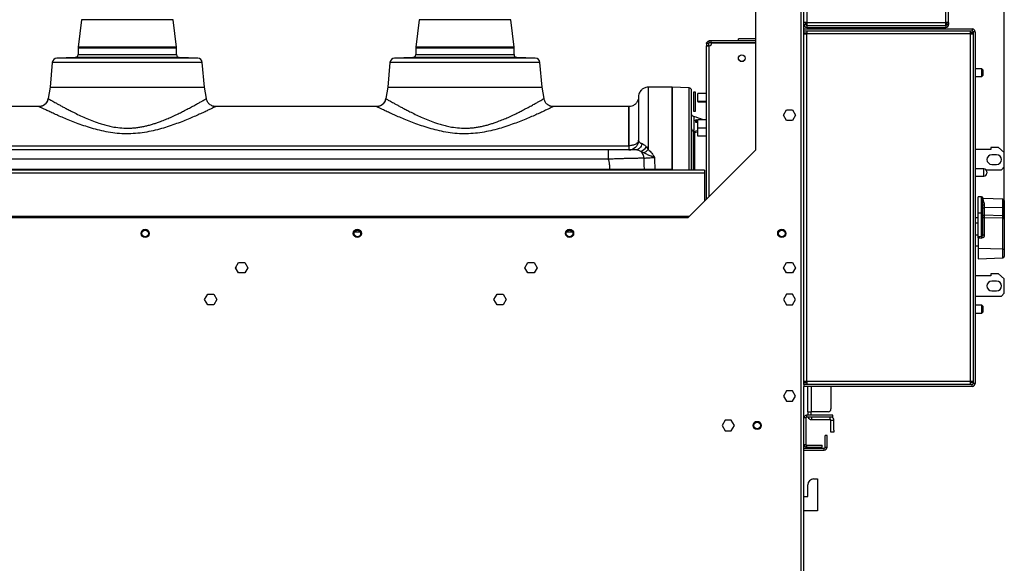
# Model space of a CAD drawing. Units: millimetres. Extents: x -34819830 to 137439, y -1529414 to 6187.
# Drawn here: x 61 to 112, y 227 to 255 of the extents above; entities that cross this region are included whole.
import ezdxf

# ---------------------------------------------------------------- set-up
doc = ezdxf.new("R2010")
doc.units = ezdxf.units.MM
doc.header["$PDSIZE"] = -1
doc.styles.add('SLDTEXTSTYLE2', font='TXT', dxfattribs={"width": 0.75})
doc.dimstyles.new('SLDDIMSTYLE0', dxfattribs={"dimtxt": 3.5, "dimasz": 3.302, "dimexe": 0, "dimexo": 0.0625, "dimgap": 0.875, "dimtad": 1, "dimdec": 0, "dimlfac": 20, "dimrnd": 1e-09, "dimzin": 12, "dimdsep": 46, "dimtxsty": 'SLDTEXTSTYLE2', "dimsah": 1, "dimcen": 0.09, "dimadec": 0, "dimazin": 3, "dimtfac": 1, "dimtdec": 0, "dimtofl": 0, "dimtmove": 0, "dimatfit": 3, "dimfxl": 0, "dimfrac": 2, "dimtolj": 1, "dimtzin": 12, "dimarcsym": 0})

# ---------------------------------------------------------------- blocks, each defined once
blk = doc.blocks.new('_D_1')
at = {"color": 0, "linetype": 'Continuous', "lineweight": -2, "transparency": 16777216}
for p, q in [((31.006, 276.95), (31.006, 281.805)), ((34.308, 281.805), (108.228, 281.805)), ((111.53, 244.665), (111.53, 281.805))]:
    blk.add_line(p, q, dxfattribs=at)
at = {"color": 0, "transparency": 16777216}
for points in [[(34.308, 282.356), (34.308, 281.255), (31.006, 281.805)], [(108.228, 281.255), (108.228, 282.356), (111.53, 281.805)]]:
    blk.add_solid(points, dxfattribs=at)
at = {"layer": 'Defpoints', "color": 0, "transparency": 16777216}
for p in [(111.53, 281.805), (31.006, 276.887), (111.53, 244.602)]:
    blk.add_point(p, dxfattribs=at)
at = {"color": 0, "lineweight": 18, "transparency": 16777216, "insert": (70.272, 286.18), "char_height": 3.5, "attachment_point": 2, "style": 'SLDTEXTSTYLE2'}
blk.add_mtext('\\A1;1610', dxfattribs=at)

msp = doc.modelspace()

# ---------------------------------------------------------------- linework, layer by layer
at = {"color": 7, "linetype": 'Continuous', "lineweight": 25}
for p, q in [((101.00551, 167.68724), (101.00551, 279.88724)), ((101.15551, 254.46229), (101.15551, 279.88724)), ((101.30551, 279.78724), (101.30551, 254.78724)), ((108.50551, 254.78724), (108.50551, 279.78724)), ((108.65551, 254.78724), (108.65551, 279.78724)), ((98.65551, 248.18724), (98.65551, 274.03724)), ((63.70607, 254.93675), (63.53411, 253.5145)), ((68.62688, 253.5145), (68.45491, 254.93675)), ((81.20607, 254.93675), (81.03411, 253.5145)), ((86.12688, 253.5145), (85.95491, 254.93675)), ((101.30551, 254.78724), (101.15551, 254.78724)), ((101.25551, 254.78694), (101.15551, 254.78694)), ((101.25551, 254.68724), (101.15551, 254.68724)), ((101.25551, 254.78694), (101.25551, 254.78724)), ((101.25551, 254.68724), (101.25551, 254.78694)), ((101.30551, 254.78724), (108.50551, 254.78724)), ((101.30551, 254.78724), (101.30551, 254.63724)), ((108.65551, 254.78724), (108.50551, 254.78724)), ((108.50551, 254.63724), (108.50551, 254.78724)), ((108.55551, 254.78724), (108.55551, 254.78694)), ((108.55551, 254.78694), (108.65551, 254.78694)), ((108.55551, 254.78694), (108.55551, 254.68724)), ((108.55551, 254.68724), (108.65551, 254.68724)), ((108.65551, 254.78724), (108.65551, 254.78694)), ((108.65551, 254.78694), (108.65551, 254.68724)), ((101.15551, 254.36229), (101.15551, 254.46229)), ((101.15551, 254.46229), (109.88049, 254.46229)), ((101.15551, 254.36229), (109.88049, 254.36229)), ((101.15551, 236.03724), (101.15551, 254.36229)), ((101.15551, 254.26229), (101.30546, 254.26229)), ((101.30544, 254.18726), (101.15551, 254.18726)), ((101.30544, 236.21226), (101.30544, 254.18726)), ((101.30544, 254.18726), (101.30546, 254.18726)), ((101.30546, 254.36229), (101.30546, 254.21229)), ((101.30546, 254.18726), (101.30546, 254.21229)), ((109.78046, 254.21229), (101.30546, 254.21229)), ((101.30551, 254.63724), (101.30551, 254.53724)), ((101.30551, 254.63724), (108.50551, 254.63724)), ((101.30551, 254.53724), (108.50551, 254.53724)), ((108.50551, 254.63724), (108.50551, 254.53724)), ((109.78046, 254.21229), (109.78046, 254.36229)), ((109.93049, 254.26229), (109.78046, 254.26229)), ((109.78046, 254.21229), (109.78046, 254.18726)), ((109.78046, 254.18726), (109.78049, 254.18726)), ((109.78049, 236.21226), (109.78049, 254.18726)), ((109.93049, 254.18726), (109.78049, 254.18726)), ((109.88049, 254.46229), (109.88049, 254.36229)), ((110.03049, 254.31229), (109.93049, 254.31229)), ((109.93049, 254.31229), (109.93049, 236.08724)), ((110.03049, 254.31229), (110.03049, 236.08724)), ((96.10549, 253.697), (96.10549, 253.59095)), ((96.20549, 253.697), (96.10549, 253.697)), ((96.20549, 253.697), (96.20549, 253.59095)), ((96.24549, 253.737), (96.24549, 253.837)), ((96.33605, 253.837), (96.24549, 253.837)), ((96.33605, 253.737), (96.24549, 253.737)), ((96.33605, 253.837), (96.33605, 253.737)), ((98.65551, 253.837), (96.33605, 253.837)), ((98.65551, 253.737), (96.33605, 253.737)), ((96.37322, 253.73501), (98.65551, 253.73501)), ((97.30551, 253.737), (97.30551, 253.73501)), ((98.65551, 253.93724), (97.75551, 253.93724)), ((97.75551, 253.83724), (97.75551, 253.93724)), ((98.65551, 253.83724), (97.75551, 253.83724)), ((63.53049, 253.45448), (63.53049, 253.12945)), ((68.63049, 253.12945), (68.63049, 253.45448)), ((81.03049, 253.45448), (81.03049, 253.12945)), ((86.13049, 253.12945), (86.13049, 253.45448)), ((96.10549, 245.63722), (96.10549, 253.59095)), ((96.20549, 253.59095), (96.10549, 253.59095)), ((62.19245, 252.7182), (62.08049, 251.43854)), ((63.38573, 252.97954), (62.43277, 252.94626)), ((69.72821, 252.94626), (68.77526, 252.97954)), ((70.08049, 251.43854), (69.96854, 252.7182)), ((79.69245, 252.7182), (79.58049, 251.43854)), ((80.88573, 252.97954), (79.93277, 252.94626)), ((87.22821, 252.94626), (86.27526, 252.97954)), ((87.58049, 251.43854), (87.46854, 252.7182)), ((110.38049, 252.38854), (110.03049, 252.38854)), ((110.43049, 252.33854), (110.38049, 252.38854)), ((110.38049, 251.98854), (110.38049, 252.38854)), ((110.43049, 252.33854), (110.43049, 252.03854)), ((110.03049, 251.98854), (110.38049, 251.98854)), ((110.38049, 251.98854), (110.43049, 252.03854)), ((62.08049, 251.43854), (61.97702, 250.85172)), ((62.08049, 251.43854), (70.08049, 251.43854)), ((70.18397, 250.85172), (70.08049, 251.43854)), ((79.58049, 251.43854), (79.47702, 250.85172)), ((79.58049, 251.43854), (87.58049, 251.43854)), ((87.68397, 250.85172), (87.58049, 251.43854)), ((94.33049, 251.43854), (93.08049, 251.43854)), ((95.18573, 251.40868), (94.33049, 251.43854)), ((95.53049, 251.18854), (95.43049, 251.18854)), ((95.43049, 251.18854), (95.43049, 250.18854)), ((95.53049, 250.18854), (95.53049, 251.18854)), ((96.10549, 251.11699), (95.65549, 251.11699)), ((95.65549, 250.69553), (95.65549, 251.11699)), ((61.97702, 250.85172), (61.98507, 250.84707)), ((79.47702, 250.85172), (79.48507, 250.84707)), ((96.10549, 250.69553), (95.65549, 250.69553)), ((95.65549, 250.69553), (95.65549, 250.68156)), ((95.65549, 250.68156), (96.10549, 250.68156)), ((61.48987, 250.43854), (53.16911, 250.43854)), ((78.98987, 250.43854), (70.67122, 250.43854)), ((92.08049, 250.43854), (88.17122, 250.43854)), ((95.43049, 250.18854), (95.53049, 250.18854)), ((100.08797, 249.98724), (100.24674, 250.26224)), ((100.24674, 250.26224), (100.56429, 250.26224)), ((100.56429, 250.26224), (100.72306, 249.98724)), ((95.56951, 249.59274), (95.53049, 249.7195)), ((95.59133, 249.65001), (95.58888, 249.63628)), ((95.59445, 249.65266), (95.59133, 249.65001)), ((95.61799, 249.76741), (95.59445, 249.65266)), ((96.10549, 249.74547), (95.65549, 249.74547)), ((95.65549, 249.32401), (95.65549, 249.74547)), ((100.24674, 249.71224), (100.08797, 249.98724)), ((100.56429, 249.71224), (100.24674, 249.71224)), ((100.72306, 249.98724), (100.56429, 249.71224)), ((95.47526, 249.087), (95.47526, 247.13724)), ((96.10549, 249.32401), (95.65549, 249.32401)), ((95.65549, 248.89556), (95.65549, 249.32401)), ((92.57239, 248.6063), (92.58049, 248.68854)), ((92.58049, 248.68854), (92.57239, 248.6063)), ((92.58049, 248.68854), (92.58582, 248.66136)), ((96.10549, 248.89556), (95.65549, 248.89556)), ((44.58049, 248.40629), (92.08049, 248.40629)), ((91.01397, 248.18854), (45.64702, 248.18854)), ((91.01397, 248.18854), (91.01397, 247.70599)), ((92.08049, 248.40629), (92.08049, 248.18854)), ((92.85075, 248.03492), (92.70138, 248.10871)), ((92.98997, 248.34071), (93.08049, 248.21077)), ((95.15551, 244.68724), (98.65551, 248.18724)), ((110.84049, 248.21354), (110.03049, 248.21354)), ((110.84049, 248.31354), (110.84049, 248.21354)), ((111.24049, 248.31354), (110.84049, 248.31354)), ((111.54049, 248.06354), (111.24049, 248.31354)), ((111.54049, 247.31354), (111.54049, 248.06354)), ((91.01397, 247.70599), (45.64702, 247.70599)), ((111.14049, 247.93854), (110.89049, 247.93854)), ((96.00551, 247.13724), (35.75551, 247.13724)), ((45.57989, 247.18854), (91.0811, 247.18854)), ((92.58049, 247.18854), (92.58049, 247.13724)), ((94.33049, 247.17721), (93.08049, 247.17721)), ((94.33049, 247.18854), (94.33049, 247.13724)), ((94.33049, 247.13724), (94.33049, 247.17721)), ((96.00551, 247.13724), (96.00551, 246.98724)), ((110.4818, 247.21034), (110.03049, 247.21427)), ((110.58935, 247.16354), (111.39049, 247.16354)), ((110.63049, 247.06034), (110.63049, 246.9778)), ((110.89049, 247.43854), (111.14049, 247.43854)), ((111.39049, 247.16354), (111.54049, 247.31354)), ((96.00551, 246.98724), (96.00551, 245.53724)), ((110.03049, 246.823), (110.4818, 246.82694)), ((110.63049, 246.9778), (110.63049, 246.97693)), ((110.35549, 245.76354), (110.18049, 245.76354)), ((110.18049, 244.91354), (110.18049, 245.76354)), ((111.45811, 245.64214), (110.467, 245.67675)), ((111.53049, 245.56718), (111.53049, 245.23977)), ((110.43049, 244.83854), (110.43049, 245.33056)), ((110.50288, 245.33405), (110.50288, 245.18535)), ((111.45811, 245.20211), (110.50288, 245.18535)), ((111.53049, 245.23977), (111.53049, 244.69432)), ((38.20551, 244.68724), (95.15551, 244.68724)), ((110.18049, 244.66354), (110.03049, 244.66354)), ((110.35549, 244.91354), (110.18049, 244.91354)), ((110.18049, 243.70817), (110.18049, 244.91354)), ((110.43049, 243.80275), (110.43049, 244.83854)), ((111.45811, 244.76928), (110.47486, 244.80361)), ((110.50288, 244.76643), (110.50288, 244.66474)), ((110.50288, 244.66474), (110.50288, 243.75948)), ((111.45811, 244.64548), (110.50288, 244.66474)), ((111.45811, 243.05326), (111.45811, 244.64548)), ((111.53049, 244.69432), (111.53049, 244.60221)), ((111.53049, 244.60221), (111.53049, 243.00999)), ((110.18049, 244.38854), (110.03049, 244.38593)), ((77.85705, 243.93854), (78.1552, 243.93854)), ((88.85705, 243.93854), (89.1552, 243.93854)), ((110.03049, 243.79116), (110.18049, 243.78854)), ((110.18049, 243.63023), (110.18049, 243.07902)), ((110.03049, 243.21354), (110.18049, 243.21354)), ((110.18049, 243.07902), (110.18049, 242.54667)), ((111.45811, 243.05326), (110.18049, 243.07902)), ((111.53049, 243.00999), (111.53049, 242.66624)), ((110.18049, 242.54667), (111.45811, 242.59129)), ((71.68797, 242.08724), (71.84674, 242.36224)), ((71.84674, 241.81224), (71.68797, 242.08724)), ((71.70549, 242.11759), (71.70549, 242.05689)), ((71.84674, 242.36224), (72.16429, 242.36224)), ((72.16429, 242.36224), (72.32306, 242.08724)), ((72.32306, 242.08724), (72.16429, 241.81224)), ((86.68797, 242.08724), (86.84674, 242.36224)), ((86.84674, 241.81224), (86.68797, 242.08724)), ((86.84674, 242.36224), (87.16429, 242.36224)), ((87.16429, 242.36224), (87.32306, 242.08724)), ((87.32306, 242.08724), (87.16429, 241.81224)), ((100.08797, 242.08724), (100.24674, 242.36224)), ((100.24674, 241.81224), (100.08797, 242.08724)), ((100.24674, 242.36224), (100.56429, 242.36224)), ((100.56429, 242.36224), (100.72306, 242.08724)), ((100.72306, 242.08724), (100.56429, 241.81224)), ((72.16429, 241.81224), (71.84674, 241.81224)), ((87.16429, 241.81224), (86.84674, 241.81224)), ((100.56429, 241.81224), (100.24674, 241.81224)), ((110.84049, 241.66354), (110.03049, 241.66354)), ((111.24049, 241.76354), (110.84049, 241.76354)), ((110.84049, 241.76354), (110.84049, 241.66354)), ((111.54049, 241.51354), (111.24049, 241.76354)), ((111.54049, 240.76354), (111.54049, 241.51354)), ((111.14049, 241.38854), (110.89049, 241.38854)), ((70.08797, 240.43724), (70.24674, 240.71224)), ((70.24674, 240.16224), (70.08797, 240.43724)), ((70.24674, 240.71224), (70.56429, 240.71224)), ((70.56429, 240.71224), (70.72306, 240.43724)), ((70.72306, 240.43724), (70.56429, 240.16224)), ((85.08797, 240.43724), (85.24674, 240.71224)), ((85.24674, 240.16224), (85.08797, 240.43724)), ((85.24674, 240.71224), (85.56429, 240.71224)), ((85.56429, 240.71224), (85.72306, 240.43724)), ((85.72306, 240.43724), (85.56429, 240.16224)), ((100.24674, 240.71224), (100.08797, 240.43724)), ((100.08797, 240.43724), (100.24674, 240.16224)), ((100.56429, 240.71224), (100.24674, 240.71224)), ((100.72306, 240.43724), (100.56429, 240.71224)), ((100.56429, 240.16224), (100.72306, 240.43724)), ((110.03049, 240.61354), (111.39049, 240.61354)), ((110.89049, 240.88854), (111.14049, 240.88854)), ((111.39049, 240.61354), (111.54049, 240.76354)), ((70.56429, 240.16224), (70.24674, 240.16224)), ((85.56429, 240.16224), (85.24674, 240.16224)), ((100.24674, 240.16224), (100.56429, 240.16224)), ((110.38049, 240.13854), (110.03049, 240.13854)), ((110.43049, 240.08854), (110.38049, 240.13854)), ((110.38049, 239.73854), (110.38049, 240.13854)), ((110.43049, 240.08854), (110.43049, 239.78854)), ((110.03049, 239.73854), (110.38049, 239.73854)), ((110.38049, 239.73854), (110.43049, 239.78854)), ((101.15551, 236.21226), (101.30544, 236.21226)), ((101.15551, 236.13724), (101.30546, 236.13724)), ((101.15551, 236.03724), (101.15551, 235.93724)), ((109.88049, 236.03724), (101.15551, 236.03724)), ((109.88049, 235.93724), (101.15551, 235.93724)), ((101.15551, 178.53724), (101.15551, 235.93724)), ((101.30546, 236.21226), (101.30544, 236.21226)), ((101.30546, 236.18724), (101.30546, 236.21226)), ((109.78046, 236.18724), (101.30546, 236.18724)), ((101.30546, 236.18724), (101.30546, 236.03724)), ((101.35768, 234.61731), (101.35768, 235.93724)), ((102.55668, 235.93724), (102.55668, 234.76731)), ((109.78046, 236.21226), (109.78046, 236.18724)), ((109.78049, 236.21226), (109.78046, 236.21226)), ((109.78046, 236.03724), (109.78046, 236.18724)), ((109.93049, 236.13724), (109.78046, 236.13724)), ((109.78049, 236.21226), (109.93049, 236.21226)), ((109.88049, 235.93724), (109.88049, 236.03724)), ((110.03049, 236.08724), (109.93049, 236.08724)), ((100.24674, 235.71224), (100.08797, 235.43724)), ((100.08797, 235.43724), (100.24674, 235.16224)), ((100.56429, 235.71224), (100.24674, 235.71224)), ((100.72306, 235.43724), (100.56429, 235.71224)), ((100.56429, 235.16224), (100.72306, 235.43724)), ((100.24674, 235.16224), (100.56429, 235.16224)), ((101.25551, 234.30724), (101.15551, 234.30724)), ((101.25551, 234.30724), (101.25551, 232.91724)), ((101.28551, 234.43724), (101.28551, 234.33724)), ((102.65551, 234.43724), (101.28551, 234.43724)), ((102.65551, 234.33724), (101.28551, 234.33724)), ((101.35768, 234.61731), (101.54451, 234.61731)), ((101.35768, 234.61731), (101.35768, 234.46731)), ((101.35768, 234.46731), (101.35768, 234.43724)), ((101.50768, 234.61731), (101.50768, 234.46731)), ((101.50768, 234.46731), (101.50768, 234.43724)), ((102.40668, 234.61731), (101.54451, 234.61731)), ((102.65551, 234.33724), (102.65551, 234.43724)), ((97.07174, 234.18724), (96.91297, 233.91224)), ((96.91297, 233.91224), (97.07174, 233.63724)), ((97.38929, 234.18724), (97.07174, 234.18724)), ((97.54806, 233.91224), (97.38929, 234.18724)), ((97.38929, 233.63724), (97.54806, 233.91224)), ((101.54451, 234.21831), (102.51985, 234.21831)), ((102.55668, 233.66831), (102.55668, 234.18148)), ((102.55668, 234.18148), (102.70668, 234.18148)), ((102.70668, 233.66831), (102.70668, 234.18148)), ((97.07174, 233.63724), (97.38929, 233.63724)), ((102.35551, 233.38724), (102.25551, 233.38724)), ((102.25551, 232.78724), (102.25551, 233.38724)), ((102.35551, 232.78724), (102.35551, 233.38724)), ((102.55668, 233.56831), (102.55668, 233.66831)), ((102.70668, 233.56831), (102.55668, 233.56831)), ((102.70668, 233.66831), (102.70668, 233.56831)), ((101.15551, 232.91724), (101.25551, 232.91724)), ((101.15551, 232.73724), (102.20551, 232.73724)), ((101.28551, 232.88724), (101.28551, 232.78724)), ((101.28551, 232.88724), (102.10551, 232.88724)), ((101.28551, 232.78724), (102.10551, 232.78724)), ((102.10551, 232.78724), (102.10551, 232.88724)), ((102.20551, 232.63724), (102.20551, 232.73724)), ((102.25551, 232.78724), (102.35551, 232.78724)), ((101.15551, 232.63724), (102.20551, 232.63724)), ((101.35551, 230.23724), (101.35551, 230.83724)), ((101.65551, 231.13724), (101.85551, 231.13724)), ((101.85551, 231.13724), (101.85551, 229.48724)), ((101.15551, 230.23724), (101.35551, 230.23724)), ((101.85551, 229.48724), (101.15551, 229.48724))]:
    msp.add_line(p, q, dxfattribs=at)
at = {"color": 8, "linetype": 'Continuous', "lineweight": 25}
for p, q in [((68.45491, 254.93675), (63.70607, 254.93675)), ((85.95491, 254.93675), (81.20607, 254.93675)), ((66.08049, 253.45448), (63.53049, 253.45448)), ((66.08049, 253.5145), (63.53411, 253.5145)), ((68.62688, 253.5145), (66.08049, 253.5145)), ((68.63049, 253.45448), (66.08049, 253.45448)), ((83.58049, 253.45448), (81.03049, 253.45448)), ((83.58049, 253.5145), (81.03411, 253.5145)), ((86.12688, 253.5145), (83.58049, 253.5145)), ((86.13049, 253.45448), (83.58049, 253.45448)), ((96.24549, 245.77722), (96.24549, 253.57627)), ((69.96854, 252.7182), (62.19245, 252.7182)), ((66.08049, 252.94626), (62.43277, 252.94626)), ((68.77526, 252.97954), (63.38573, 252.97954)), ((63.53049, 253.12945), (66.08049, 253.12945)), ((66.08049, 253.12945), (68.63049, 253.12945)), ((69.72821, 252.94626), (66.08049, 252.94626)), ((87.46854, 252.7182), (79.69245, 252.7182)), ((83.58049, 252.94626), (79.93277, 252.94626)), ((86.27526, 252.97954), (80.88573, 252.97954)), ((81.03049, 253.12945), (83.58049, 253.12945)), ((83.58049, 253.12945), (86.13049, 253.12945)), ((87.22821, 252.94626), (83.58049, 252.94626)), ((61.49373, 250.43413), (61.48987, 250.436)), ((78.99373, 250.43413), (78.98987, 250.436)), ((95.65549, 249.18571), (95.43759, 249.14845)), ((92.08049, 247.13724), (92.08049, 247.18854)), ((93.08049, 247.17721), (93.08049, 247.13724)), ((95.18573, 247.18854), (95.18573, 247.13724)), ((110.4818, 246.82694), (110.4818, 247.21034)), ((96.00551, 246.98724), (35.90551, 246.98724)), ((110.35549, 244.91354), (110.35549, 245.76354)), ((111.45811, 245.20211), (111.45811, 245.64214)), ((110.50288, 245.18535), (110.50288, 244.80263)), ((111.45811, 244.76928), (111.45811, 245.20211)), ((95.20551, 244.73724), (38.15551, 244.73724)), ((110.35549, 243.7026), (110.35549, 244.91354)), ((111.45811, 244.64548), (111.45811, 244.76928)), ((111.45811, 242.59129), (111.45811, 243.05326)), ((101.54451, 234.61731), (101.54451, 235.93724)), ((101.54451, 234.33724), (101.54451, 234.21831)), ((102.51985, 234.21831), (102.51985, 234.33724))]:
    msp.add_line(p, q, dxfattribs=at)
at = {"color": 7, "linetype": 'Continuous', "lineweight": 25, "flags": 128}
for points in [[(63.43093, 252.95386), (63.47092, 252.95794), (63.554, 252.96272), (63.67086, 252.9677), (63.80831, 252.97231), (63.85311, 252.97359), (63.99373, 252.97681), (64.11854, 252.97838), (64.2134, 252.97805), (64.26768, 252.97587), (64.27529, 252.9722), (64.23535, 252.96756), (64.15227, 252.96258), (64.03541, 252.95782), (63.89796, 252.95376), (63.85311, 252.95269), (63.85311, 252.95269)], [(68.30788, 252.95269), (68.16717, 252.95645), (68.04235, 252.96104), (67.94745, 252.96601), (67.8932, 252.97082), (67.88577, 252.97486), (67.92597, 252.97756), (68.00921, 252.97849), (68.12603, 252.97749), (68.2633, 252.97474), (68.30788, 252.97359), (68.44861, 252.96921), (68.57345, 252.96428), (68.66836, 252.95938), (68.72257, 252.95504), (68.72257, 252.95504)], [(80.93093, 252.95386), (80.97092, 252.95794), (81.054, 252.96272), (81.17086, 252.9677), (81.30831, 252.97231), (81.35311, 252.97359), (81.49373, 252.97681), (81.61854, 252.97838), (81.7134, 252.97805), (81.76768, 252.97587), (81.77529, 252.9722), (81.73535, 252.96756), (81.65227, 252.96258), (81.53541, 252.95782), (81.39796, 252.95376), (81.35311, 252.95269), (81.35311, 252.95269)], [(85.80788, 252.95269), (85.66717, 252.95645), (85.54235, 252.96104), (85.44745, 252.96601), (85.3932, 252.97082), (85.38577, 252.97486), (85.42597, 252.97756), (85.50921, 252.97849), (85.62603, 252.97749), (85.7633, 252.97474), (85.80788, 252.97359), (85.94861, 252.96921), (86.07345, 252.96428), (86.16836, 252.95938), (86.22257, 252.95504), (86.22257, 252.95504)], [(92.76154, 248.51517), (92.74, 248.44612), (92.71159, 248.38267), (92.67697, 248.32628), (92.63694, 248.27825), (92.59242, 248.23969), (92.54444, 248.2115), (92.49411, 248.19432), (92.4426, 248.18854)], [(110.50288, 245.18535), (110.48862, 245.18441), (110.47499, 245.18212), (110.46247, 245.17856), (110.45154, 245.17387), (110.44259, 245.16822), (110.43595, 245.16181), (110.43187, 245.15489), (110.43049, 245.1477)], [(111.45811, 245.20211), (111.47236, 245.20306), (111.486, 245.20535), (111.49851, 245.2089), (111.50944, 245.21359), (111.51839, 245.21925), (111.52503, 245.22565), (111.52911, 245.23258), (111.53049, 245.23977)], [(110.50288, 244.66474), (110.48862, 244.66582), (110.47499, 244.66845), (110.46247, 244.67254), (110.45154, 244.67793), (110.44259, 244.68443), (110.43595, 244.69179), (110.43187, 244.69975), (110.43049, 244.70801)], [(111.45811, 244.64548), (111.47236, 244.6444), (111.486, 244.64176), (111.49851, 244.63767), (111.50944, 244.63228), (111.51839, 244.62579), (111.52503, 244.61843), (111.52911, 244.61047), (111.53049, 244.60221)], [(110.50288, 243.75948), (110.48862, 243.76056), (110.47499, 243.7632), (110.46247, 243.76728), (110.45154, 243.77267), (110.44259, 243.77917), (110.43595, 243.78653), (110.43187, 243.79449), (110.43049, 243.80275)], [(111.45811, 243.05326), (111.47236, 243.05218), (111.486, 243.04954), (111.49851, 243.04546), (111.50944, 243.04007), (111.51839, 243.03357), (111.52503, 243.02621), (111.52911, 243.01825), (111.53049, 243.00999)]]:
    msp.add_lwpolyline(points, dxfattribs=at)
at = {"color": 7, "linetype": 'Continuous', "lineweight": 25}
for centre, radius in [((97.93049, 252.94058), 0.175), ((97.9305, 252.94058), 0.17), ((67.00551, 243.86224), 0.2125), ((67.00551, 243.86224), 0.17), ((78.00551, 243.86224), 0.2125), ((78.00551, 243.86224), 0.17), ((89.00551, 243.86224), 0.2125), ((89.00551, 243.86224), 0.17), ((100.00551, 243.86224), 0.2125), ((100.00551, 243.86224), 0.17), ((98.73051, 233.91224), 0.2125), ((98.73051, 233.91224), 0.17)]:
    msp.add_circle(centre, radius, dxfattribs=at)
for centre, radius, start, end in [((101.30551, 254.68724), 0.15, 180, 270), ((101.30551, 254.68724), 0.05, 180, 270), ((108.50551, 254.68724), 0.15, 270, 0), ((108.50551, 254.68724), 0.05, 270, 0), ((109.88049, 254.31229), 0.15, 0, 90), ((109.88049, 254.31229), 0.05, 0, 90), ((96.21072, 253.73501), 0.1625, 282.356661, 0), ((64.03049, 253.45448), 0.5, 173.105912, 180), ((68.13049, 253.45448), 0.5, 0, 6.894088), ((81.53049, 253.45448), 0.5, 173.105912, 180), ((85.63049, 253.45448), 0.5, 0, 6.894088), ((62.4415, 252.69642), 0.25, 92, 175), ((63.38049, 253.12945), 0.15, 272, 0), ((68.78049, 253.12945), 0.15, 180, 268), ((69.71949, 252.69642), 0.25, 5, 88), ((79.9415, 252.69642), 0.25, 92, 175), ((80.88049, 253.12945), 0.15, 272, 0), ((86.28049, 253.12945), 0.15, 180, 268), ((87.21949, 252.69642), 0.25, 5, 88), ((61.49236, 250.93454), 0.50041, 270.156764, 349.932838), ((78.99236, 250.93454), 0.50041, 270.156764, 349.932838), ((94.77494, 247.18854), 2.80556, 65.696725, 76.174339), ((95.4662, 249.28123), 0.13583, 182.480891, 257.840093), ((92.44212, 248.7267), 0.67017, 292.759419, 324.832834), ((92.32556, 247.71961), 0.54097, 4.054372, 45.994425), ((92.27175, 249.02938), 1.15073, 300.209061, 314.65276), ((110.89049, 247.68854), 0.25, 90, 270), ((111.14049, 247.68854), 0.25, 270, 90), ((110.48049, 247.06034), 0.15, 0, 89.5), ((110.48049, 246.97693), 0.15, 270.5, 0), ((110.35549, 245.68854), 0.075, 1.939734, 90), ((111.45549, 245.56718), 0.075, 0, 88), ((110.48524, 244.94769), 0.38676, 87.38608, 98.137206), ((110.35549, 244.83854), 0.075, 0, 90), ((110.50124, 244.83728), 0.07087, 183.409826, 271.324862), ((111.45549, 244.69432), 0.075, 0, 88), ((114.07159, 243.53925), 3.71968, 177.482969, 178.690642), ((111.45549, 242.66624), 0.075, 272, 0), ((110.89049, 241.13854), 0.25, 90, 270), ((111.14049, 241.13854), 0.25, 270, 90), ((109.88049, 236.08724), 0.15, 270, 0), ((109.88049, 236.08724), 0.05, 270, 0), ((101.28551, 234.30724), 0.13, 90, 180), ((101.28551, 234.30724), 0.03, 90, 180), ((101.54451, 234.40514), 0.18683, 201.310701, 270), ((102.40668, 234.76731), 0.15, 270, 0), ((102.51985, 234.18148), 0.18683, 0, 56.481322), ((102.51985, 234.18148), 0.03683, 0, 90), ((101.28551, 232.91724), 0.13, 180, 270), ((101.28551, 232.91724), 0.03, 180, 270), ((102.20551, 232.78724), 0.05, 270, 0), ((102.20551, 232.78724), 0.15, 270, 0), ((101.65551, 230.83724), 0.3, 90, 180)]:
    msp.add_arc(centre, radius, start, end, dxfattribs=at)
for centre, major_axis, ratio, start_param, end_param in [((121.99426, 244.08854), (25.77262, -0.47661), 0.02612854, 4.23669596, 4.24432111), ((121.99164, 244.04527), (25.77262, -0.52), 0.02850201, 4.23690211, 4.244413)]:
    msp.add_ellipse(centre, major_axis=major_axis, ratio=ratio, start_param=start_param, end_param=end_param, dxfattribs=at)
for points, knots in [([(96.10549, 253.697), (96.10637, 253.7089), (96.10799, 253.73091), (96.12158, 253.7655), (96.14536, 253.79833), (96.17813, 253.8215), (96.21236, 253.83463), (96.23388, 253.83617), (96.24549, 253.837)], [0, 0, 0, 0, 0.16183434, 0.2992706, 0.5004692, 0.70334301, 0.84001297, 1, 1, 1, 1]), ([(96.20549, 253.697), (96.20574, 253.70039), (96.20619, 253.70662), (96.2094, 253.7148), (96.2132, 253.7209), (96.21907, 253.72756), (96.22651, 253.73268), (96.23615, 253.73634), (96.24219, 253.73676), (96.24549, 253.737)], [0, 0, 0, 0, 0.15584369, 0.28657213, 0.39304813, 0.47693373, 0.68084246, 0.82581259, 1, 1, 1, 1]), ([(96.24549, 253.57627), (96.23355, 253.57555), (96.21147, 253.57422), (96.17683, 253.57289), (96.14401, 253.57272), (96.12093, 253.57847), (96.10785, 253.58458), (96.10632, 253.58872), (96.10549, 253.59095)], [0, 0, 0, 0, 0.16214961, 0.29976906, 0.5009411, 0.70354076, 0.84010155, 1, 1, 1, 1]), ([(63.85311, 252.95269), (63.80536, 252.95174), (63.70986, 252.94982), (63.58227, 252.94864), (63.48708, 252.94892), (63.43309, 252.95033), (63.4334, 252.95212), (63.43352, 252.95283)], [0, 0, 0, 0, 0.21469795, 0.42939832, 0.64404541, 0.8586709, 1, 1, 1, 1]), ([(68.72742, 252.95282), (68.7289, 252.95241), (68.73466, 252.95084), (68.69505, 252.94932), (68.61277, 252.94854), (68.49304, 252.94934), (68.38508, 252.95102), (68.32271, 252.95237), (68.30788, 252.95269)], [0, 0, 0, 0, 0.07427869, 0.28906927, 0.50376101, 0.71839432, 0.93302699, 1, 1, 1, 1]), ([(81.35311, 252.95269), (81.30536, 252.95174), (81.20986, 252.94982), (81.08227, 252.94864), (80.98708, 252.94892), (80.93309, 252.95033), (80.9334, 252.95212), (80.93352, 252.95283)], [0, 0, 0, 0, 0.21469795, 0.42939832, 0.64404541, 0.8586709, 1, 1, 1, 1]), ([(86.22742, 252.95282), (86.2289, 252.95241), (86.23466, 252.95084), (86.19505, 252.94932), (86.11277, 252.94854), (85.99304, 252.94934), (85.88508, 252.95102), (85.82271, 252.95237), (85.80788, 252.95269)], [0, 0, 0, 0, 0.07427869, 0.28906927, 0.50376101, 0.71839432, 0.93302699, 1, 1, 1, 1]), ([(93.08049, 251.43854), (93.04135, 251.43591), (92.96863, 251.43101), (92.87468, 251.39699), (92.80541, 251.358), (92.74902, 251.31486), (92.69368, 251.25952), (92.63705, 251.1778), (92.58977, 251.06617), (92.5837, 250.97989), (92.58049, 250.93429)], [0, 0, 0, 0, 0.14862266, 0.27617189, 0.37617122, 0.45037542, 0.54578265, 0.67282652, 0.82709325, 1, 1, 1, 1]), ([(94.33049, 247.17721), (94.33049, 247.32053), (94.33049, 247.60744), (94.33049, 248.02858), (94.33049, 248.43322), (94.33049, 248.81424), (94.33049, 249.16864), (94.33049, 249.49319), (94.33049, 249.78773), (94.33049, 250.0529), (94.33049, 250.29101), (94.33049, 250.53337), (94.33049, 250.76708), (94.33049, 250.97997), (94.33049, 251.15037), (94.33049, 251.28023), (94.33049, 251.37267), (94.33049, 251.42357), (94.33049, 251.44432), (94.33049, 251.4384), (94.33049, 251.43833)], [0, 0, 0, 0, 0.05014398, 0.10039043, 0.15048173, 0.20087244, 0.25098713, 0.3013468, 0.35141463, 0.40124136, 0.45118141, 0.50142779, 0.57274314, 0.64370363, 0.71475692, 0.78623714, 0.85755467, 0.92843299, 0.99914256, 1, 1, 1, 1]), ([(94.33049, 251.43288), (94.33049, 251.43461), (94.33049, 251.44363), (94.33049, 251.3986), (94.33049, 251.31316), (94.33049, 251.20819), (94.33049, 251.11165), (94.33049, 250.99659), (94.33049, 250.85499), (94.33049, 250.68182), (94.33049, 250.47101), (94.33049, 250.22841), (94.33049, 249.97747), (94.33049, 249.72671), (94.33049, 249.48446), (94.33049, 249.22107), (94.33049, 248.96094), (94.33049, 248.71032), (94.33049, 248.47411), (94.33049, 248.22623), (94.33049, 247.93091), (94.33049, 247.58415), (94.33049, 247.32125), (94.33049, 247.18854)], [0, 0, 0, 0, 0.02156628, 0.11248974, 0.2039897, 0.25069598, 0.2974927, 0.34458654, 0.39179058, 0.44708831, 0.50288422, 0.55895663, 0.61565337, 0.65667521, 0.69789413, 0.73959037, 0.78158691, 0.81270812, 0.84400524, 0.87570774, 0.9076472, 0.95338188, 1, 1, 1, 1]), ([(95.33049, 251.25811), (95.32853, 251.27663), (95.32449, 251.31486), (95.29106, 251.36542), (95.24187, 251.4007), (95.20406, 251.40607), (95.18573, 251.40868)], [0, 0, 0, 0, 0.24212942, 0.49961989, 0.75730322, 1, 1, 1, 1]), ([(95.33049, 247.13724), (95.33049, 247.22896), (95.33049, 247.43629), (95.33049, 247.7568), (95.33049, 248.09015), (95.33049, 248.4093), (95.33049, 248.71176), (95.33049, 248.99478), (95.33049, 249.25836), (95.33049, 249.50275), (95.33049, 249.76416), (95.33049, 250.03504), (95.33049, 250.29972), (95.33049, 250.53003), (95.33049, 250.74596), (95.33049, 250.93802), (95.33049, 251.09434), (95.33049, 251.1978), (95.33049, 251.25141), (95.33049, 251.2519), (95.33049, 251.25206)], [0, 0, 0, 0, 0.03354793, 0.07583503, 0.11840436, 0.16027742, 0.20249779, 0.24513114, 0.28672016, 0.32885828, 0.37137948, 0.4330185, 0.49718105, 0.56002462, 0.62324687, 0.70636092, 0.79002098, 0.87378943, 0.95772004, 1, 1, 1, 1]), ([(61.98503, 250.84709), (61.96971, 250.79261), (61.93809, 250.68017), (61.82038, 250.5439), (61.66596, 250.45145), (61.54992, 250.43979), (61.4937, 250.43414)], [0, 0, 0, 0, 0.24224979, 0.50000115, 0.75775186, 1, 1, 1, 1]), ([(70.66755, 250.43427), (70.61133, 250.43992), (70.49528, 250.45157), (70.34085, 250.54402), (70.22313, 250.6803), (70.19151, 250.79275), (70.17619, 250.84723)], [0, 0, 0, 0, 0.24224745, 0.4999988, 0.75775084, 1, 1, 1, 1]), ([(79.48503, 250.84709), (79.46971, 250.79261), (79.43809, 250.68017), (79.32038, 250.5439), (79.16596, 250.45145), (79.04992, 250.43979), (78.9937, 250.43414)], [0, 0, 0, 0, 0.24224979, 0.50000115, 0.75775186, 1, 1, 1, 1]), ([(88.16755, 250.43427), (88.11133, 250.43992), (87.99528, 250.45157), (87.84085, 250.54402), (87.72313, 250.6803), (87.69151, 250.79275), (87.67619, 250.84723)], [0, 0, 0, 0, 0.24224745, 0.4999988, 0.75775084, 1, 1, 1, 1]), ([(92.58049, 250.94279), (92.57733, 250.89702), (92.57227, 250.82378), (92.52748, 250.70398), (92.45153, 250.59004), (92.3411, 250.50616), (92.2164, 250.45077), (92.13374, 250.44333), (92.08049, 250.43854)], [0, 0, 0, 0, 0.17370263, 0.2779749, 0.48422061, 0.68651855, 0.79805317, 1, 1, 1, 1]), ([(92.58049, 250.93854), (92.58049, 250.93489), (92.58049, 250.92759), (92.58049, 250.86751), (92.58049, 250.77002), (92.58049, 250.63001), (92.58049, 250.45624), (92.58049, 250.25359), (92.58049, 250.02719), (92.58049, 249.78355), (92.58049, 249.53136), (92.58049, 249.27816), (92.58049, 249.0002), (92.58049, 248.79224), (92.58049, 248.68854)], [0, 0, 0, 0, 0.09921542, 0.19882646, 0.2991426, 0.39908487, 0.49869691, 0.58189952, 0.66569112, 0.74919561, 0.81171215, 0.87456638, 0.93745272, 1, 1, 1, 1]), ([(61.48987, 250.436), (61.48754, 250.43712), (61.48351, 250.43908), (61.49375, 250.43412), (61.49808, 250.43202)], [0, 0, 0, 0, 0.57732634, 1, 1, 1, 1]), ([(70.67122, 250.43605), (70.67348, 250.43714), (70.67755, 250.43912), (70.66752, 250.43426), (70.66303, 250.43209)], [0, 0, 0, 0, 0.55320036, 1, 1, 1, 1]), ([(88.17122, 250.43605), (88.17348, 250.43714), (88.17755, 250.43912), (88.16752, 250.43426), (88.16303, 250.43209)], [0, 0, 0, 0, 0.55320036, 1, 1, 1, 1]), ([(92.08049, 248.40629), (92.08049, 248.48584), (92.08049, 248.65282), (92.08049, 248.88934), (92.08049, 249.12608), (92.08049, 249.35713), (92.08049, 249.57867), (92.08049, 249.78558), (92.08049, 249.97273), (92.08049, 250.13486), (92.08049, 250.26702), (92.08049, 250.36488), (92.08049, 250.42504), (92.08049, 250.44534), (92.08049, 250.42504), (92.08049, 250.36488), (92.08049, 250.26702), (92.08049, 250.13486), (92.08049, 249.97273), (92.08049, 249.78558), (92.08049, 249.57867), (92.08049, 249.35713), (92.08049, 249.12608), (92.08049, 248.88934), (92.08049, 248.65282), (92.08049, 248.48584), (92.08049, 248.40629)], [0, 0, 0, 0, 0.02599165, 0.054553869, 0.085958759, 0.120432541, 0.158129285, 0.199104291, 0.243289916, 0.290477268, 0.340307439, 0.392275447, 0.445748751, 0.5, 0.554251249, 0.607724553, 0.659692561, 0.709522732, 0.756710084, 0.800895709, 0.841870715, 0.879567459, 0.914041241, 0.945446131, 0.97400835, 1, 1, 1, 1]), ([(95.44468, 249.91299), (95.42939, 249.91828), (95.39812, 249.92909), (95.36031, 249.96431), (95.33503, 250.00928), (95.33198, 250.04196), (95.33049, 250.05796)], [0, 0, 0, 0, 0.24426158, 0.49944683, 0.75490961, 1, 1, 1, 1]), ([(95.53049, 249.7195), (95.53194, 249.72512), (95.53481, 249.73627), (95.58798, 249.74746), (95.6066, 249.75984), (95.61799, 249.76741)], [0, 0, 0, 0, 0.28222366, 0.56068823, 1, 1, 1, 1]), ([(95.58888, 249.63628), (95.58297, 249.6317), (95.57127, 249.62263), (95.57009, 249.60264), (95.56951, 249.59274)], [0, 0, 0, 0, 0.5048568, 1, 1, 1, 1]), ([(95.47526, 249.087), (95.46887, 249.09459), (95.45611, 249.10975), (95.44376, 249.13556), (95.43759, 249.14845)], [0, 0, 0, 0, 0.500632114, 1, 1, 1, 1]), ([(92.58049, 248.68854), (92.5795, 248.67497), (92.57767, 248.64992), (92.56383, 248.6137), (92.53986, 248.57388), (92.49871, 248.53056), (92.43629, 248.48771), (92.36034, 248.45241), (92.27309, 248.42619), (92.17835, 248.4094), (92.1129, 248.40732), (92.08049, 248.40629)], [0, 0, 0, 0, 0.0918453, 0.16950418, 0.25016535, 0.37635011, 0.50011023, 0.62387035, 0.75005512, 0.87623988, 1, 1, 1, 1]), ([(92.58295, 248.6614), (92.57688, 248.61849), (92.56417, 248.52863), (92.49854, 248.40233), (92.40575, 248.297), (92.32528, 248.25626), (92.28919, 248.23799)], [0, 0, 0, 0, 0.23909314, 0.50066717, 0.7760486, 1, 1, 1, 1]), ([(92.4426, 248.18854), (92.37733, 248.18854), (92.24699, 248.18854), (92.02441, 248.18854), (91.787, 248.18854), (91.53647, 248.18854), (91.2773, 248.18854), (91.10173, 248.18854), (91.01397, 248.18854)], [0, 0, 0, 0, 0.16726697, 0.33402656, 0.50004717, 0.66669286, 0.83339421, 1, 1, 1, 1]), ([(92.08049, 248.18854), (92.11326, 248.19035), (92.17881, 248.19395), (92.27251, 248.22458), (92.34078, 248.25717), (92.37274, 248.28444), (92.37981, 248.29048)], [0, 0, 0, 0, 0.30448791, 0.60897582, 0.91346372, 1, 1, 1, 1]), ([(92.70138, 248.10871), (92.65669, 248.13105), (92.59028, 248.16424), (92.50153, 248.18528), (92.46212, 248.18746), (92.4426, 248.18854)], [0, 0, 0, 0, 0.50930679, 0.75685862, 1, 1, 1, 1]), ([(92.76154, 248.51517), (92.79983, 248.49842), (92.88064, 248.46307), (92.95227, 248.3829), (92.98997, 248.34071)], [0, 0, 0, 0, 0.47373841, 1, 1, 1, 1]), ([(93.08049, 248.21077), (93.14703, 248.14912), (93.27838, 248.02742), (93.36419, 247.86888), (93.40653, 247.79066)], [0, 0, 0, 0, 0.50657441, 1, 1, 1, 1]), ([(92.86517, 247.75786), (92.8037, 247.75694), (92.68092, 247.7551), (92.47412, 247.75141), (92.25428, 247.74693), (92.02126, 247.74143), (91.77795, 247.73478), (91.52714, 247.72677), (91.27182, 247.7174), (91.10006, 247.7098), (91.01397, 247.70599)], [0, 0, 0, 0, 0.12624037, 0.25214978, 0.37680298, 0.50136318, 0.62687758, 0.7514647, 0.87543509, 1, 1, 1, 1]), ([(91.01397, 247.70599), (91.02695, 247.64796), (91.05238, 247.53428), (91.07639, 247.36126), (91.07952, 247.24639), (91.0811, 247.18854)], [0, 0, 0, 0, 0.34111695, 0.66822904, 1, 1, 1, 1]), ([(93.40653, 247.79066), (93.33222, 247.81978), (93.19537, 247.87342), (93.01189, 247.95805), (92.9018, 248.01057), (92.85075, 248.03492)], [0, 0, 0, 0, 0.38924785, 0.71677382, 1, 1, 1, 1]), ([(92.86517, 247.75786), (92.90188, 247.76279), (92.97504, 247.77261), (93.10924, 247.78391), (93.25449, 247.79113), (93.35595, 247.79081), (93.40653, 247.79066)], [0, 0, 0, 0, 0.25260586, 0.50346501, 0.75244423, 1, 1, 1, 1]), ([(92.88438, 247.18854), (92.88132, 247.28403), (92.8752, 247.47479), (92.86851, 247.66357), (92.86517, 247.75786)], [0, 0, 0, 0, 0.50053621, 1, 1, 1, 1]), ([(93.40653, 247.79066), (93.40885, 247.6912), (93.41349, 247.49205), (93.42193, 247.2898), (93.42615, 247.18854)], [0, 0, 0, 0, 0.49939086, 1, 1, 1, 1]), ([(91.0811, 247.18854), (91.21961, 247.18854), (91.42945, 247.18854), (91.70441, 247.18854), (91.97335, 247.18854), (92.23119, 247.18854), (92.471, 247.18854), (92.67561, 247.18854), (92.80562, 247.18854), (92.88438, 247.18854)], [0, 0, 0, 0, 0.20612575, 0.3122741, 0.41842247, 0.62455301, 0.73070293, 0.83685287, 1, 1, 1, 1]), ([(92.88438, 247.18854), (92.92428, 247.18854), (92.99487, 247.18854), (93.11745, 247.18854), (93.25678, 247.18854), (93.36292, 247.18854), (93.42615, 247.18854)], [0, 0, 0, 0, 0.268364713, 0.474729505, 0.687077957, 1, 1, 1, 1]), ([(110.46629, 245.6774), (110.46539, 245.67723), (110.45574, 245.67541), (110.43628, 245.68649), (110.42951, 245.69764), (110.42984, 245.69668), (110.42994, 245.69639)], [0, 0, 0, 0, 0.04277234, 0.45958504, 0.83643055, 1, 1, 1, 1]), ([(110.4504, 244.788), (110.45566, 244.7938), (110.46927, 244.80881), (110.49523, 244.80189), (110.50036, 244.77809), (110.50288, 244.76643)], [0, 0, 0, 0, 0.2430325, 0.62915364, 1, 1, 1, 1]), ([(110.18049, 243.63023), (110.18049, 243.63183), (110.18049, 243.63987), (110.18049, 243.65646), (110.18049, 243.68066), (110.18049, 243.69812), (110.18049, 243.70691), (110.18049, 243.70817)], [0, 0, 0, 0, 0.07041284, 0.35531964, 0.64022136, 0.94815736, 1, 1, 1, 1]), ([(110.50288, 243.75948), (110.50114, 243.74266), (110.49796, 243.71184), (110.47349, 243.67255), (110.44022, 243.6445), (110.39883, 243.62642), (110.3682, 243.62497), (110.35288, 243.62424)], [0, 0, 0, 0, 0.24524872, 0.44943368, 0.63634015, 0.81807872, 1, 1, 1, 1]), ([(110.35549, 243.7026), (110.36206, 243.70278), (110.36978, 243.70299), (110.38448, 243.70766), (110.39989, 243.71673), (110.4164, 243.73731), (110.42832, 243.76666), (110.42971, 243.78971), (110.43049, 243.80275)], [0, 0, 0, 0, 0.1347754, 0.1584877, 0.32270616, 0.50426862, 0.71963845, 1, 1, 1, 1])]:
    msp.add_open_spline(points, degree=3, knots=knots, dxfattribs=at)
at = {"color": 8, "linetype": 'Continuous', "lineweight": 25}
for points, knots in [([(93.08049, 251.43854), (93.08049, 251.43854), (93.08049, 251.44477), (93.08049, 251.42321), (93.08049, 251.3703), (93.08049, 251.27363), (93.08049, 251.13764), (93.08049, 250.95889), (93.08049, 250.75388), (93.08049, 250.53123), (93.08049, 250.30086), (93.08049, 250.03926), (93.08049, 249.74469), (93.08049, 249.41473), (93.08049, 249.08924), (93.08049, 248.78155), (93.08049, 248.50417), (93.08049, 248.30845), (93.08049, 248.21077)], [0, 0, 0, 0, 0.00001754, 0.08262714, 0.16544267, 0.24879718, 0.3322661, 0.41524729, 0.49816941, 0.56066694, 0.62355285, 0.68606186, 0.74844075, 0.8112466, 0.87415976, 0.91599438, 0.95807337, 1, 1, 1, 1]), ([(95.18573, 251.40403), (95.18573, 251.40549), (95.18573, 251.41462), (95.18573, 251.37285), (95.18573, 251.27683), (95.18573, 251.11825), (95.18573, 250.92191), (95.18573, 250.70417), (95.18573, 250.48129), (95.18573, 250.23231), (95.18573, 249.95874), (95.18573, 249.66304), (95.18573, 249.34777), (95.18573, 249.01538), (95.18573, 248.66813), (95.18573, 248.3089), (95.18573, 247.9406), (95.18573, 247.56612), (95.18573, 247.31395), (95.18573, 247.18854)], [0, 0, 0, 0, 0.01722841, 0.10794615, 0.19779095, 0.28605218, 0.37205829, 0.4347525, 0.49566553, 0.55462539, 0.61149961, 0.66623911, 0.71886755, 0.76945801, 0.81815249, 0.86519567, 0.91091282, 0.95569675, 1, 1, 1, 1]), ([(61.98507, 250.84707), (61.99688, 250.84023), (62.02067, 250.82647), (62.09463, 250.78395), (62.18076, 250.73474), (62.27066, 250.68372), (62.38266, 250.6207), (62.51938, 250.54464), (62.68274, 250.45514), (62.86474, 250.35732), (63.06615, 250.25166), (63.30322, 250.13101), (63.57957, 249.99629), (63.89776, 249.85086), (64.23802, 249.70866), (64.55984, 249.59034), (64.854, 249.49803), (65.11494, 249.42917), (65.42751, 249.36447), (65.79564, 249.31755), (66.14699, 249.31068), (66.42635, 249.32816), (66.63251, 249.35196), (66.83664, 249.38569), (67.03528, 249.42773), (67.23372, 249.4783), (67.42311, 249.53389), (67.61182, 249.59588), (67.8276, 249.67339), (68.06709, 249.76813), (68.33471, 249.88323), (68.58922, 250.00047), (68.83138, 250.11808), (69.06873, 250.23803), (69.30378, 250.3611), (69.52944, 250.48286), (69.72534, 250.59099), (69.88915, 250.68297), (70.01992, 250.75733), (70.11251, 250.81047), (70.16343, 250.83983), (70.17009, 250.84369), (70.17183, 250.8447)], [0, 0, 0, 0, 0.0313253, 0.06306282, 0.08399269, 0.10510168, 0.12649237, 0.15178097, 0.17702293, 0.2023398, 0.22787098, 0.25398317, 0.28604692, 0.31812753, 0.35038691, 0.38241914, 0.40382177, 0.42514479, 0.44646644, 0.47825298, 0.51008321, 0.52612698, 0.54206492, 0.55764222, 0.57394005, 0.58949456, 0.60611578, 0.62137926, 0.63805606, 0.66323414, 0.68728435, 0.71540248, 0.74099916, 0.76611297, 0.79799568, 0.83003607, 0.86188263, 0.89353248, 0.9252942, 0.95702198, 0.98869593, 1, 1, 1, 1]), ([(79.48507, 250.84707), (79.49688, 250.84023), (79.52067, 250.82647), (79.59463, 250.78395), (79.68076, 250.73474), (79.77066, 250.68372), (79.88266, 250.6207), (80.01938, 250.54464), (80.18274, 250.45514), (80.36474, 250.35732), (80.56615, 250.25166), (80.80322, 250.13101), (81.07957, 249.99629), (81.39776, 249.85086), (81.73802, 249.70866), (82.05984, 249.59034), (82.354, 249.49803), (82.61494, 249.42917), (82.92751, 249.36447), (83.29564, 249.31755), (83.64699, 249.31068), (83.92635, 249.32816), (84.13251, 249.35196), (84.33664, 249.38569), (84.53528, 249.42773), (84.73372, 249.4783), (84.92311, 249.53389), (85.11182, 249.59588), (85.3276, 249.67339), (85.56709, 249.76813), (85.83471, 249.88323), (86.08922, 250.00047), (86.33138, 250.11808), (86.56873, 250.23803), (86.80378, 250.3611), (87.02944, 250.48286), (87.22534, 250.59099), (87.38915, 250.68297), (87.51992, 250.75733), (87.61251, 250.81047), (87.66343, 250.83983), (87.67009, 250.84369), (87.67183, 250.8447)], [0, 0, 0, 0, 0.0313253, 0.06306282, 0.08399269, 0.10510168, 0.12649237, 0.15178097, 0.17702293, 0.2023398, 0.22787098, 0.25398317, 0.28604692, 0.31812753, 0.35038691, 0.38241914, 0.40382177, 0.42514479, 0.44646644, 0.47825298, 0.51008321, 0.52612698, 0.54206492, 0.55764222, 0.57394005, 0.58949456, 0.60611578, 0.62137926, 0.63805606, 0.66323414, 0.68728435, 0.71540247, 0.74099916, 0.76611297, 0.79799568, 0.83003607, 0.86188263, 0.89353248, 0.9252942, 0.95702198, 0.98869593, 1, 1, 1, 1]), ([(70.66303, 250.43209), (70.65582, 250.42859), (70.63859, 250.42024), (70.55934, 250.38199), (70.43465, 250.32231), (70.2672, 250.24311), (70.06163, 250.14752), (69.81973, 250.03753), (69.54447, 249.91605), (69.2387, 249.78626), (68.90403, 249.65133), (68.54279, 249.51543), (68.15717, 249.38346), (67.74744, 249.26069), (67.31387, 249.15402), (66.85886, 249.07231), (66.38816, 249.02487), (65.91126, 249.01867), (65.43744, 249.05462), (64.97787, 249.12718), (64.53752, 249.22759), (64.11957, 249.34678), (63.72526, 249.47732), (63.35585, 249.61306), (63.01285, 249.74896), (62.6983, 249.88077), (62.41464, 250.00475), (62.16413, 250.11779), (61.94821, 250.21762), (61.76988, 250.30161), (61.63306, 250.3669), (61.53542, 250.41394), (61.50766, 250.42738), (61.49373, 250.43413)], [0, 0, 0, 0, 0.02299075, 0.05491355, 0.08709538, 0.11909701, 0.1510978, 0.18338408, 0.21560042, 0.24778215, 0.28021496, 0.31283296, 0.34533605, 0.37802927, 0.41128409, 0.4447188, 0.47833813, 0.51221658, 0.54576154, 0.57940543, 0.612578, 0.64546749, 0.67838162, 0.71097931, 0.74340016, 0.77589003, 0.80807802, 0.84003672, 0.87206368, 0.90428858, 0.93617359, 0.9679578, 1, 1, 1, 1]), ([(88.16303, 250.43209), (88.15582, 250.42859), (88.13859, 250.42024), (88.05934, 250.38199), (87.93465, 250.32231), (87.7672, 250.24311), (87.56163, 250.14752), (87.31973, 250.03753), (87.04447, 249.91605), (86.7387, 249.78626), (86.40403, 249.65133), (86.04279, 249.51543), (85.65717, 249.38346), (85.24744, 249.26069), (84.81387, 249.15402), (84.35886, 249.07231), (83.88816, 249.02487), (83.41126, 249.01867), (82.93744, 249.05462), (82.47787, 249.12718), (82.03752, 249.22759), (81.61957, 249.34678), (81.22526, 249.47732), (80.85585, 249.61306), (80.51285, 249.74896), (80.1983, 249.88077), (79.91464, 250.00475), (79.66413, 250.11779), (79.44821, 250.21762), (79.26988, 250.30161), (79.13306, 250.3669), (79.03542, 250.41394), (79.00766, 250.42738), (78.99373, 250.43413)], [0, 0, 0, 0, 0.02299075, 0.05491355, 0.08709538, 0.11909701, 0.1510978, 0.18338408, 0.21560042, 0.24778215, 0.28021496, 0.31283296, 0.34533605, 0.37802927, 0.41128409, 0.4447188, 0.47833813, 0.51221658, 0.54576154, 0.57940543, 0.612578, 0.64546749, 0.67838162, 0.71097931, 0.74340016, 0.77589003, 0.80807802, 0.84003672, 0.87206368, 0.90428858, 0.93617359, 0.9679578, 1, 1, 1, 1]), ([(95.44468, 249.91231), (95.44467, 249.9108), (95.44464, 249.90781), (95.4442, 249.85409), (95.44351, 249.77315), (95.4426, 249.66883), (95.44136, 249.53234), (95.43978, 249.36489), (95.43832, 249.22049), (95.43759, 249.14845)], [0, 0, 0, 0, 0.16729624, 0.33367228, 0.46659951, 0.59981305, 0.73374411, 0.86716371, 1, 1, 1, 1]), ([(95.42131, 247.13724), (95.42127, 247.15816), (95.42101, 247.2747), (95.42171, 247.48966), (95.42333, 247.76928), (95.42564, 248.03337), (95.4284, 248.30396), (95.43136, 248.57204), (95.43416, 248.82528), (95.43625, 249.01885), (95.43722, 249.11402), (95.43757, 249.14846)], [0, 0, 0, 0, 0.02366184, 0.13182329, 0.24111329, 0.35110816, 0.46261364, 0.61148688, 0.76249366, 0.91406601, 1, 1, 1, 1]), ([(95.65549, 249.11232), (95.64372, 249.1112), (95.58479, 249.1056), (95.52395, 249.09527), (95.47526, 249.087)], [0, 0, 0, 0, 0.19975895, 1, 1, 1, 1]), ([(92.58582, 248.66136), (92.58701, 248.65216), (92.59043, 248.62567), (92.62003, 248.58669), (92.67359, 248.54582), (92.7328, 248.52518), (92.76154, 248.51517)], [0, 0, 0, 0, 0.15808287, 0.45509676, 0.73552243, 1, 1, 1, 1]), ([(110.43049, 245.33056), (110.42919, 245.3628), (110.42653, 245.42859), (110.4115, 245.52245), (110.39615, 245.5999), (110.39227, 245.65696), (110.40248, 245.69564), (110.42028, 245.71549), (110.42647, 245.70252), (110.42949, 245.69621)], [0, 0, 0, 0, 0.13109529, 0.26753031, 0.43085825, 0.55371891, 0.67531677, 0.84186983, 1, 1, 1, 1]), ([(110.46701, 245.6722), (110.4598, 245.67295), (110.44439, 245.67454), (110.42629, 245.64654), (110.43455, 245.59416), (110.46515, 245.51969), (110.49492, 245.42841), (110.50026, 245.36508), (110.50288, 245.33405)], [0, 0, 0, 0, 0.134930448, 0.288319107, 0.441132128, 0.651110919, 0.829075561, 1, 1, 1, 1])]:
    msp.add_open_spline(points, degree=3, knots=knots, dxfattribs=at)

# ---------------------------------------------------------------- dimensions: what is measured, and where the dimension line sits
at = {"color": 7, "linetype": 'Continuous', "lineweight": 18}
dim = msp.add_linear_dim(base=(111.53049, 281.80517), p1=(31.00551, 276.88724), p2=(111.53049, 244.60221), dimstyle='SLDDIMSTYLE0', dxfattribs=at)
dim.commit()
dim.dimension.update_dxf_attribs({"geometry": '_D_1', "text_midpoint": (70.27183, 281.80517), "dimtype": 160})

doc.saveas('drawing.dxf')
